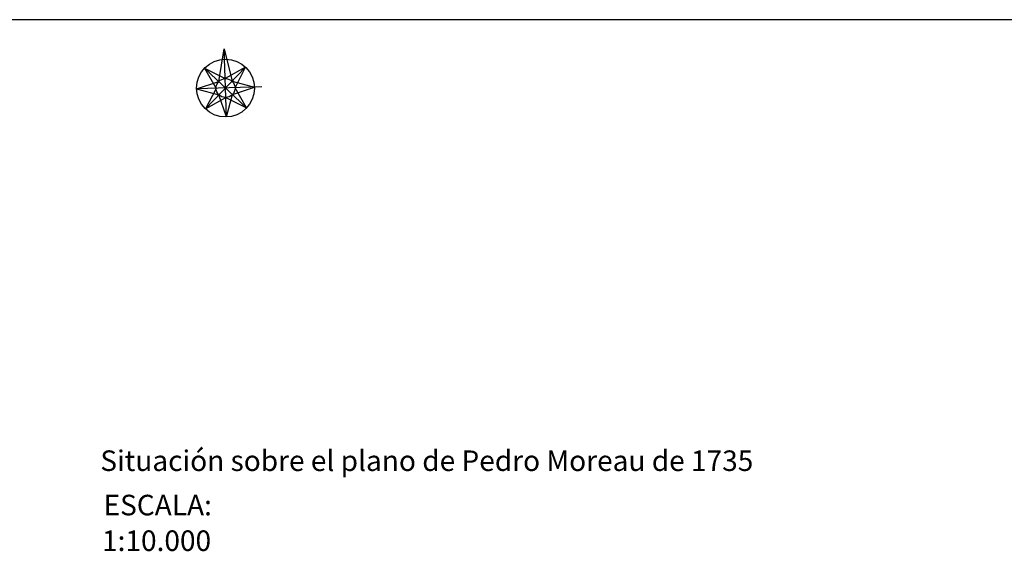
# Model space of a CAD drawing. Units: millimetres. Extents: x -12290 to 32641, y -10060 to -951.
# Drawn here: x 10070 to 11027, y -4185 to -3668 of the extents above; entities that cross this region are included whole.
import ezdxf

# ---------------------------------------------------------------- set-up
doc = ezdxf.new("R2010")
doc.units = ezdxf.units.MM
doc.layers.add('0-MARCO', color=3, linetype='Continuous')
doc.styles.add('ROMAND', font='romanc.shx')

msp = doc.modelspace()

# ---------------------------------------------------------------- linework, layer by layer
at = {"color": 1}
for p, q in [((10263.1065, -3728.2646), (10268.593, -3696.2932)), ((10268.593, -3696.2932), (10276.063, -3727.8809)), ((10249.304, -3715.3521), (10269.4935, -3725.4033)), ((10249.304, -3715.3521), (10260.5839, -3734.8818)), ((10289.0466, -3714.1454), (10269.4935, -3725.4033)), ((10278.972, -3734.3129), (10289.0466, -3714.1454)), ((10241.6923, -3735.4662), (10263.1065, -3728.2646)), ((10276.063, -3727.8809), (10297.8637, -3733.7284)), ((10241.6923, -3735.4662), (10263.4098, -3741.235)), ((10260.5839, -3734.8818), (10250.3936, -3754.9396)), ((10270.6468, -3762.683), (10263.4098, -3741.235)), ((10270.6468, -3762.683), (10276.511, -3740.8645)), ((10276.511, -3740.8645), (10297.8637, -3733.7284)), ((10290.252, -3753.8425), (10278.972, -3734.3129)), ((10250.3936, -3754.9396), (10270.0624, -3743.7914)), ((10270.0624, -3743.7914), (10290.252, -3753.8425))]:
    msp.add_line(p, q, dxfattribs=at)
for p, q in [((10270.6468, -3762.683), (10268.593, -3696.2932)), ((10249.3513, -3715.3348), (10290.2993, -3753.8253)), ((10289.0939, -3714.1281), (10250.4409, -3754.9223)), ((10305.1208, -3733.5039), (10241.6923, -3735.4662))]:
    msp.add_line(p, q)
for radius in [28.0991, 9.1985]:
    msp.add_circle((10269.778, -3734.5973), radius)
at = {"layer": '0-MARCO'}
msp.add_line((14988.4163, -3668.0281), (6728.4163, -3668.0281), dxfattribs=at)

# ---------------------------------------------------------------- texts
at = {"layer": '0-MARCO', "color": 4, "style": 'ROMAND'}
for s, p in [('Situación sobre el plano de Pedro Moreau de 1735', (10148.0162, -4107.2576)), ('1:10.000', (10149.7263, -4185.0986))]:
    msp.add_text(s, height=20, dxfattribs=at).set_placement(p)
at = {"layer": '0-MARCO', "style": 'ROMAND'}
msp.add_text('ESCALA:', height=20, dxfattribs=at).set_placement((10151.1846, -4150.4341))

doc.saveas('drawing.dxf')
